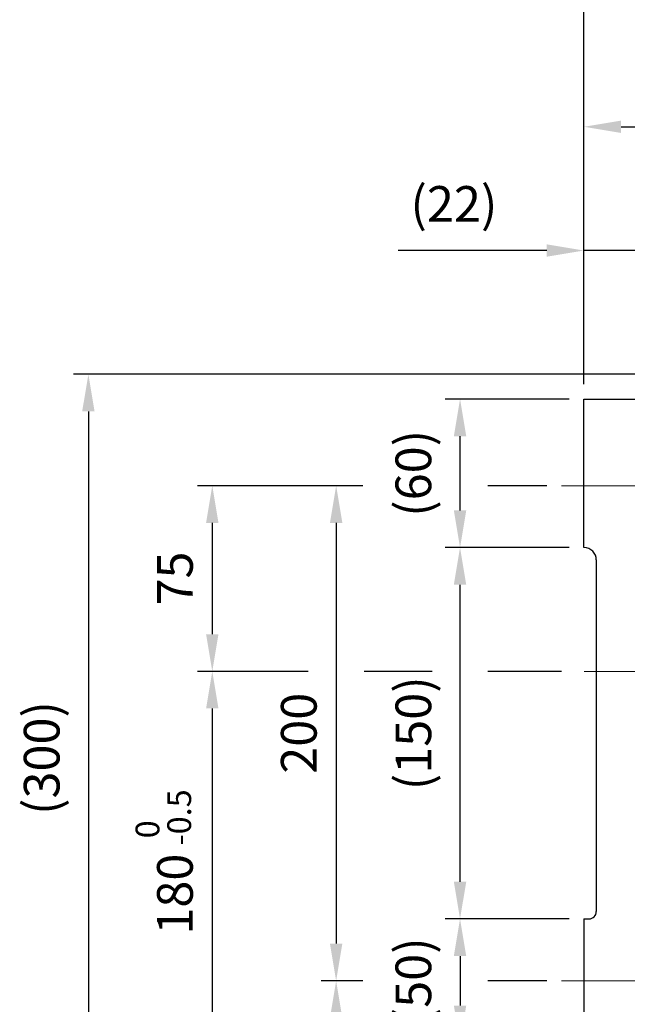
# Model space of a CAD drawing. Units: millimetres. Extents: x 122 to 2549, y 135 to 1851.
# Drawn here: x 1156 to 1401, y 866 to 1263 of the extents above; entities that cross this region are included whole.
import ezdxf

# ---------------------------------------------------------------- set-up
doc = ezdxf.new("R2010")
doc.units = ezdxf.units.MM
doc.header["$LTSCALE"] = 0.2
doc.linetypes.add('CENTER', pattern=[50.8, 31.75, -6.35, 6.35, -6.35])
doc.layers.add('글씨', color=2, linetype='Continuous', lineweight=13)
doc.layers.add('중심선', color=1, linetype='CENTER', lineweight=13)
doc.layers.add('외형선', color=3, linetype='Continuous')
doc.layers.add('치수선', color=1, linetype='Continuous')
doc.styles.add('ROMANS', font='romans.shx', dxfattribs={"width": 0.8, "bigfont": 'whgtxt.shx'})
doc.dimstyles.new('ISO-25$0', dxfattribs={"dimscale": 6, "dimtxt": 2.4, "dimasz": 2.5, "dimexe": 1, "dimexo": 1, "dimgap": 1, "dimtad": 1, "dimdec": 4, "dimdsep": 46, "dimtxsty": 'ROMANS', "dimcen": 0, "dimclrd": 2, "dimclre": 2, "dimclrt": 1, "dimadec": 4, "dimazin": 2, "dimtfac": 1, "dimtdec": 4, "dimtmove": 0, "dimatfit": 3, "dimfxl": 0, "dimarcsym": 0})

# ---------------------------------------------------------------- blocks, each defined once
blk = doc.blocks.new('*D21')
at = {"layer": 'Defpoints', "color": 0, "transparency": 16777216}
for p in [(1383.31, 1170.01), (1383.31, 1110.01), (1405.31, 1090.01)]:
    blk.add_point(p, dxfattribs=at)
at = {"layer": '치수선', "color": 2, "lineweight": -2, "transparency": 16777216}
for p, q in [((1383.31, 1116.01), (1383.31, 1176.01)), ((1405.31, 1096.01), (1405.31, 1176.01)), ((1368.31, 1170.01), (1308.39, 1170.01)), ((1405.31, 1170.01), (1383.31, 1170.01)), ((1420.31, 1170.01), (1435.31, 1170.01))]:
    blk.add_line(p, q, dxfattribs=at)
at = {"layer": '치수선', "color": 2, "transparency": 16777216}
for points in [[(1368.31, 1172.51), (1368.31, 1167.51), (1383.31, 1170.01)], [(1420.31, 1172.51), (1420.31, 1167.51), (1405.31, 1170.01)]]:
    blk.add_solid(points, dxfattribs=at)
at = {"layer": '치수선', "color": 1, "transparency": 16777216, "insert": (1330.85, 1186.98), "char_height": 14.4, "attachment_point": 5, "style": 'ROMANS', "bg_fill": 3, "box_fill_scale": 1.1, "bg_fill_color": 256, "bg_fill_true_color": 13158600, "bg_fill_transparency": 0}
blk.add_mtext('(22)', dxfattribs=at)
blk = doc.blocks.new('*D22')
at = {"layer": 'Defpoints', "color": 0, "transparency": 16777216}
for p in [(1743.31, 1220.01), (1383.31, 1110.01), (1743.31, 1088.01)]:
    blk.add_point(p, dxfattribs=at)
at = {"layer": '치수선', "color": 2, "lineweight": -2, "transparency": 16777216}
for p, q in [((1383.31, 1116.01), (1383.31, 1226.01)), ((1743.31, 1094.01), (1743.31, 1226.01)), ((1398.31, 1220.01), (1728.31, 1220.01))]:
    blk.add_line(p, q, dxfattribs=at)
at = {"layer": '치수선', "color": 2, "transparency": 16777216}
for points in [[(1398.31, 1222.51), (1398.31, 1217.51), (1383.31, 1220.01)], [(1728.31, 1222.51), (1728.31, 1217.51), (1743.31, 1220.01)]]:
    blk.add_solid(points, dxfattribs=at)
at = {"layer": '치수선', "color": 1, "transparency": 16777216, "insert": (1563.31, 1233.21), "char_height": 14.4, "attachment_point": 5, "style": 'ROMANS', "bg_fill": 3, "box_fill_scale": 1.1, "bg_fill_color": 256, "bg_fill_true_color": 13158600, "bg_fill_transparency": 0}
blk.add_mtext('360', dxfattribs=at)
blk = doc.blocks.new('*D24')
at = {"layer": 'Defpoints', "color": 0, "transparency": 16777216}
for p in [(1383.31, 1270.01), (1383.31, 1110.01), (2042.31, 1038.12)]:
    blk.add_point(p, dxfattribs=at)
at = {"layer": '치수선', "color": 2, "lineweight": -2, "transparency": 16777216}
for p, q in [((1383.31, 1116.01), (1383.31, 1276.01)), ((2042.31, 1044.12), (2042.31, 1276.01)), ((2027.31, 1270.01), (1398.31, 1270.01))]:
    blk.add_line(p, q, dxfattribs=at)
at = {"layer": '치수선', "color": 2, "transparency": 16777216}
for points in [[(1398.31, 1272.51), (1398.31, 1267.51), (1383.31, 1270.01)], [(2027.31, 1272.51), (2027.31, 1267.51), (2042.31, 1270.01)]]:
    blk.add_solid(points, dxfattribs=at)
at = {"layer": '치수선', "color": 1, "transparency": 16777216, "insert": (1712.81, 1286.98), "char_height": 14.4, "attachment_point": 5, "style": 'ROMANS', "bg_fill": 3, "box_fill_scale": 1.1, "bg_fill_color": 256, "bg_fill_true_color": 13158600, "bg_fill_transparency": 0}
blk.add_mtext('(659)', dxfattribs=at)
blk = doc.blocks.new('*D37')
at = {"layer": 'Defpoints', "color": 0, "transparency": 16777216}
for p in [(1374.29, 1075.01), (1283.31, 875.01), (1374.29, 875.01)]:
    blk.add_point(p, dxfattribs=at)
at = {"layer": '치수선', "color": 2, "lineweight": -2, "transparency": 16777216}
for p, q in [((1294.12, 1075.01), (1277.31, 1075.01)), ((1368.29, 1075.01), (1344.56, 1075.01)), ((1283.31, 1060.01), (1283.31, 890.01)), ((1294.12, 875.01), (1277.31, 875.01)), ((1368.29, 875.01), (1344.56, 875.01))]:
    blk.add_line(p, q, dxfattribs=at)
at = {"layer": '치수선', "color": 2, "transparency": 16777216}
for points in [[(1280.81, 1060.01), (1285.81, 1060.01), (1283.31, 1075.01)], [(1280.81, 890.01), (1285.81, 890.01), (1283.31, 875.01)]]:
    blk.add_solid(points, dxfattribs=at)
at = {"layer": '치수선', "color": 1, "transparency": 16777216, "insert": (1270.11, 975.01), "char_height": 14.4, "attachment_point": 5, "rotation": 90, "style": 'ROMANS', "bg_fill": 3, "box_fill_scale": 1.1, "bg_fill_color": 256, "bg_fill_true_color": 13158600, "bg_fill_transparency": 0}
blk.add_mtext('200', dxfattribs=at)
blk = doc.blocks.new('*D38')
at = {"layer": 'Defpoints', "color": 0, "transparency": 16777216}
for p in [(1374.29, 875.01), (1283.31, 820.01), (1398.31, 820.01)]:
    blk.add_point(p, dxfattribs=at)
at = {"layer": '치수선', "color": 2, "lineweight": -2, "transparency": 16777216}
for p, q in [((1294.12, 875.01), (1277.31, 875.01)), ((1368.29, 875.01), (1344.56, 875.01)), ((1283.31, 860.01), (1283.31, 835.01)), ((1392.31, 820.01), (1277.31, 820.01))]:
    blk.add_line(p, q, dxfattribs=at)
at = {"layer": '치수선', "color": 2, "transparency": 16777216}
for points in [[(1280.81, 860.01), (1285.81, 860.01), (1283.31, 875.01)], [(1280.81, 835.01), (1285.81, 835.01), (1283.31, 820.01)]]:
    blk.add_solid(points, dxfattribs=at)
at = {"layer": '치수선', "color": 1, "transparency": 16777216, "insert": (1270.11, 847.51), "char_height": 14.4, "attachment_point": 5, "rotation": 90, "style": 'ROMANS', "bg_fill": 3, "box_fill_scale": 1.1, "bg_fill_color": 256, "bg_fill_true_color": 13158600, "bg_fill_transparency": 0}
blk.add_mtext('55', dxfattribs=at)
blk = doc.blocks.new('*D39')
at = {"layer": 'Defpoints', "color": 0, "transparency": 16777216}
for p in [(1380.32, 1000.01), (1233.31, 820.01), (1398.31, 820.01)]:
    blk.add_point(p, dxfattribs=at)
at = {"layer": '치수선', "color": 2, "lineweight": -2, "transparency": 16777216}
for p, q in [((1272.06, 1000.01), (1227.31, 1000.01)), ((1322.06, 1000.01), (1294.56, 1000.01)), ((1374.32, 1000.01), (1344.56, 1000.01)), ((1233.31, 985.01), (1233.31, 835.01)), ((1392.31, 820.01), (1227.31, 820.01))]:
    blk.add_line(p, q, dxfattribs=at)
at = {"layer": '치수선', "color": 2, "transparency": 16777216}
for points in [[(1230.81, 985.01), (1235.81, 985.01), (1233.31, 1000.01)], [(1230.81, 835.01), (1235.81, 835.01), (1233.31, 820.01)]]:
    blk.add_solid(points, dxfattribs=at)
at = {"layer": '치수선', "color": 1, "transparency": 16777216, "insert": (1220.11, 910.01), "char_height": 14.4, "attachment_point": 5, "rotation": 90, "style": 'ROMANS', "bg_fill": 3, "box_fill_scale": 1.1, "bg_fill_color": 256, "bg_fill_true_color": 13158600, "bg_fill_transparency": 0}
blk.add_mtext('180', dxfattribs=at)
blk = doc.blocks.new('*D40')
at = {"layer": 'Defpoints', "color": 0, "transparency": 16777216}
for p in [(1374.29, 1075.01), (1233.31, 1000.01), (1380.32, 1000.01)]:
    blk.add_point(p, dxfattribs=at)
at = {"layer": '치수선', "color": 2, "lineweight": -2, "transparency": 16777216}
for p, q in [((1294.12, 1075.01), (1227.31, 1075.01)), ((1368.29, 1075.01), (1344.56, 1075.01)), ((1233.31, 1060.01), (1233.31, 1015.01)), ((1272.06, 1000.01), (1227.31, 1000.01)), ((1322.06, 1000.01), (1294.56, 1000.01)), ((1374.32, 1000.01), (1344.56, 1000.01))]:
    blk.add_line(p, q, dxfattribs=at)
at = {"layer": '치수선', "color": 2, "transparency": 16777216}
for points in [[(1230.81, 1060.01), (1235.81, 1060.01), (1233.31, 1075.01)], [(1230.81, 1015.01), (1235.81, 1015.01), (1233.31, 1000.01)]]:
    blk.add_solid(points, dxfattribs=at)
at = {"layer": '치수선', "color": 1, "transparency": 16777216, "insert": (1220.11, 1037.51), "char_height": 14.4, "attachment_point": 5, "rotation": 90, "style": 'ROMANS', "bg_fill": 3, "box_fill_scale": 1.1, "bg_fill_color": 256, "bg_fill_true_color": 13158600, "bg_fill_transparency": 0}
blk.add_mtext('75', dxfattribs=at)
blk = doc.blocks.new('*D25')
at = {"layer": 'Defpoints', "color": 0, "transparency": 16777216}
for p in [(1423.31, 1120.01), (1183.31, 820.01), (1398.31, 820.01)]:
    blk.add_point(p, dxfattribs=at)
at = {"layer": '치수선', "color": 2, "lineweight": -2, "transparency": 16777216}
for p, q in [((1417.31, 1120.01), (1177.31, 1120.01)), ((1183.31, 1105.01), (1183.31, 835.01)), ((1392.31, 820.01), (1177.31, 820.01))]:
    blk.add_line(p, q, dxfattribs=at)
at = {"layer": '치수선', "color": 2, "transparency": 16777216}
for points in [[(1180.81, 1105.01), (1185.81, 1105.01), (1183.31, 1120.01)], [(1180.81, 835.01), (1185.81, 835.01), (1183.31, 820.01)]]:
    blk.add_solid(points, dxfattribs=at)
at = {"layer": '치수선', "color": 1, "transparency": 16777216, "insert": (1166.34, 965.01), "char_height": 14.4, "attachment_point": 5, "rotation": 90, "style": 'ROMANS', "bg_fill": 3, "box_fill_scale": 1.1, "bg_fill_color": 256, "bg_fill_true_color": 13158600, "bg_fill_transparency": 0}
blk.add_mtext('(300)', dxfattribs=at)
blk = doc.blocks.new('*D41')
at = {"layer": 'Defpoints', "color": 0, "transparency": 16777216}
for p in [(1383.31, 900.01), (1333.31, 850.01), (1383.31, 850.01)]:
    blk.add_point(p, dxfattribs=at)
at = {"layer": '치수선', "color": 2, "lineweight": -2, "transparency": 16777216}
for p, q in [((1377.31, 900.01), (1327.31, 900.01)), ((1333.31, 885.01), (1333.31, 865.01)), ((1377.31, 850.01), (1327.31, 850.01))]:
    blk.add_line(p, q, dxfattribs=at)
at = {"layer": '치수선', "color": 2, "transparency": 16777216}
for points in [[(1330.81, 885.01), (1335.81, 885.01), (1333.31, 900.01)], [(1330.81, 865.01), (1335.81, 865.01), (1333.31, 850.01)]]:
    blk.add_solid(points, dxfattribs=at)
at = {"layer": '치수선', "color": 1, "transparency": 16777216, "insert": (1316.34, 875.01), "char_height": 14.4, "attachment_point": 5, "rotation": 90, "style": 'ROMANS', "bg_fill": 3, "box_fill_scale": 1.1, "bg_fill_color": 256, "bg_fill_true_color": 13158600, "bg_fill_transparency": 0}
blk.add_mtext('(50)', dxfattribs=at)
blk = doc.blocks.new('*D42')
at = {"layer": 'Defpoints', "color": 0, "transparency": 16777216}
for p in [(1333.31, 1050.01), (1383.31, 1050.01), (1383.31, 900.01)]:
    blk.add_point(p, dxfattribs=at)
at = {"layer": '치수선', "color": 2, "lineweight": -2, "transparency": 16777216}
for p, q in [((1377.31, 1050.01), (1327.31, 1050.01)), ((1333.31, 915.01), (1333.31, 1035.01)), ((1377.31, 900.01), (1327.31, 900.01))]:
    blk.add_line(p, q, dxfattribs=at)
at = {"layer": '치수선', "color": 2, "transparency": 16777216}
for points in [[(1330.81, 1035.01), (1335.81, 1035.01), (1333.31, 1050.01)], [(1330.81, 915.01), (1335.81, 915.01), (1333.31, 900.01)]]:
    blk.add_solid(points, dxfattribs=at)
at = {"layer": '치수선', "color": 1, "transparency": 16777216, "insert": (1316.34, 975.01), "char_height": 14.4, "attachment_point": 5, "rotation": 90, "style": 'ROMANS', "bg_fill": 3, "box_fill_scale": 1.1, "bg_fill_color": 256, "bg_fill_true_color": 13158600, "bg_fill_transparency": 0}
blk.add_mtext('(150)', dxfattribs=at)
blk = doc.blocks.new('*D43')
at = {"layer": 'Defpoints', "color": 0, "transparency": 16777216}
for p in [(1333.31, 1110.01), (1383.31, 1110.01), (1383.31, 1050.01)]:
    blk.add_point(p, dxfattribs=at)
at = {"layer": '치수선', "color": 2, "lineweight": -2, "transparency": 16777216}
for p, q in [((1377.31, 1110.01), (1327.31, 1110.01)), ((1333.31, 1065.01), (1333.31, 1095.01)), ((1377.31, 1050.01), (1327.31, 1050.01))]:
    blk.add_line(p, q, dxfattribs=at)
at = {"layer": '치수선', "color": 2, "transparency": 16777216}
for points in [[(1330.81, 1095.01), (1335.81, 1095.01), (1333.31, 1110.01)], [(1330.81, 1065.01), (1335.81, 1065.01), (1333.31, 1050.01)]]:
    blk.add_solid(points, dxfattribs=at)
at = {"layer": '치수선', "color": 1, "transparency": 16777216, "insert": (1316.34, 1080.01), "char_height": 14.4, "attachment_point": 5, "rotation": 90, "style": 'ROMANS', "bg_fill": 3, "box_fill_scale": 1.1, "bg_fill_color": 256, "bg_fill_true_color": 13158600, "bg_fill_transparency": 0}
blk.add_mtext('(60)', dxfattribs=at)
blk = doc.blocks.new('*D60')
at = {"layer": 'Defpoints', "color": 0, "transparency": 16777216}
for p in [(1495.31, 896.98), (1383.31, 850.01), (1495.31, 710.01)]:
    blk.add_point(p, dxfattribs=at)
at = {"layer": '치수선', "color": 2, "lineweight": -2, "transparency": 16777216}
for p, q in [((1495.31, 890.98), (1495.31, 771.26)), ((1383.31, 844.01), (1383.31, 795.43)), ((1383.31, 772.93), (1383.31, 704.01)), ((1495.31, 748.76), (1495.31, 704.01)), ((1398.31, 710.01), (1480.31, 710.01))]:
    blk.add_line(p, q, dxfattribs=at)
at = {"layer": '치수선', "color": 2, "transparency": 16777216}
for points in [[(1398.31, 712.51), (1398.31, 707.51), (1383.31, 710.01)], [(1480.31, 712.51), (1480.31, 707.51), (1495.31, 710.01)]]:
    blk.add_solid(points, dxfattribs=at)
at = {"layer": '치수선', "color": 1, "transparency": 16777216, "insert": (1439.31, 723.21), "char_height": 14.4, "attachment_point": 5, "style": 'ROMANS', "bg_fill": 3, "box_fill_scale": 1.1, "bg_fill_color": 256, "bg_fill_true_color": 13158600, "bg_fill_transparency": 0}
blk.add_mtext('112', dxfattribs=at)

msp = doc.modelspace()

# ---------------------------------------------------------------- dimensions: what is measured, and where the dimension line sits
at = {"layer": '치수선'}
dim = msp.add_linear_dim(base=(1383.30821, 1170.00868), p1=(1405.30821, 1090.00868), p2=(1383.30821, 1110.00868), text='(<>)', dimstyle='ISO-25$0', override={"dimscale": 6}, dxfattribs=at)
dim.commit()
dim.dimension.update_dxf_attribs({"geometry": '*D21', "text_midpoint": (1330.85107, 1170.00868), "dimtype": 160})
dim = msp.add_linear_dim(base=(1283.30821, 875.00868), p1=(1374.28953, 1075.00868), p2=(1374.28953, 875.00868), angle=90, dimstyle='ISO-25$0', override={"dimscale": 6, "dimtmove": 0}, dxfattribs=at)
dim.commit()
dim.dimension.update_dxf_attribs({"geometry": '*D37', "text_midpoint": (1283.30821, 975.00868), "dimtype": 160})

# ---------------------------------------------------------------- next in the draw order: dimensions: what is measured, and where the dimension line sits
dim = msp.add_linear_dim(base=(1743.30821, 1220.00868), p1=(1383.30821, 1110.00868), p2=(1743.30821, 1088.00868), dimstyle='ISO-25$0', override={"dimscale": 6}, dxfattribs=at)
dim.commit()
dim.dimension.update_dxf_attribs({"geometry": '*D22', "text_midpoint": (1563.30821, 1220.00868), "dimtype": 160})
dim = msp.add_linear_dim(base=(1283.30821, 820.00868), p1=(1374.28953, 875.00868), p2=(1398.30821, 820.00868), angle=90, dimstyle='ISO-25$0', override={"dimscale": 6, "dimtmove": 0}, dxfattribs=at)
dim.commit()
dim.dimension.update_dxf_attribs({"geometry": '*D38', "text_midpoint": (1283.30821, 847.50868), "dimtype": 160})

# ---------------------------------------------------------------- next in the draw order: dimensions: what is measured, and where the dimension line sits
dim = msp.add_linear_dim(base=(1383.30821, 1270.00868), p1=(2042.30821, 1038.11689), p2=(1383.30821, 1110.00868), text='(<>)', dimstyle='ISO-25$0', override={"dimscale": 6}, dxfattribs=at)
dim.commit()
dim.dimension.update_dxf_attribs({"geometry": '*D24', "text_midpoint": (1712.80821, 1270.00868), "dimtype": 160})
dim = msp.add_linear_dim(base=(1233.30821, 820.00868), p1=(1380.32117, 1000.00868), p2=(1398.30821, 820.00868), angle=90, dimstyle='ISO-25$0', override={"dimscale": 6, "dimtmove": 0}, dxfattribs=at)
dim.commit()
dim.dimension.update_dxf_attribs({"geometry": '*D39', "text_midpoint": (1233.30821, 910.00868), "dimtype": 160})

# ---------------------------------------------------------------- next in the draw order: dimensions: what is measured, and where the dimension line sits
dim = msp.add_linear_dim(base=(1233.30821, 1000.00868), p1=(1374.28953, 1075.00868), p2=(1380.32117, 1000.00868), angle=90, dimstyle='ISO-25$0', override={"dimscale": 6, "dimtmove": 0}, dxfattribs=at)
dim.commit()
dim.dimension.update_dxf_attribs({"geometry": '*D40', "text_midpoint": (1233.30821, 1037.50868), "dimtype": 160})

# ---------------------------------------------------------------- next in the draw order: dimensions: what is measured, and where the dimension line sits
dim = msp.add_linear_dim(base=(1183.30821, 820.00868), p1=(1423.30821, 1120.00868), p2=(1398.30821, 820.00868), angle=90, text='(<>)', dimstyle='ISO-25$0', override={"dimscale": 6, "dimtmove": 0}, dxfattribs=at)
dim.commit()
dim.dimension.update_dxf_attribs({"geometry": '*D25', "text_midpoint": (1183.30821, 965.00868), "dimtype": 160})

# ---------------------------------------------------------------- next in the draw order: linework, layer by layer
at = {"layer": '외형선'}
msp.add_line((1388.30821, 1045.00868), (1388.30821, 903.00868), dxfattribs=at)
msp.add_arc((1385.30821, 903.00868), 3, 270, 0, dxfattribs=at)

# ---------------------------------------------------------------- next in the draw order: texts
at = {"layer": '글씨', "linetype": 'Continuous', "insert": (1213.56586, 929.63149), "char_height": 9.6, "width": 32.254277, "attachment_point": 4, "rotation": 90, "line_spacing_factor": 0.8, "style": 'ROMANS', "bg_fill": 3, "box_fill_scale": 1.1, "bg_fill_color": 256, "bg_fill_transparency": 0}
msp.add_mtext('\\pt9.2;^I0\\P-0.5', dxfattribs=at)

# ---------------------------------------------------------------- next in the draw order: dimensions: what is measured, and where the dimension line sits
at = {"layer": '치수선'}
dim = msp.add_linear_dim(base=(1333.30821, 850.00868), p1=(1383.30821, 900.00868), p2=(1383.30821, 850.00868), angle=90, text='(<>)', dimstyle='ISO-25$0', override={"dimscale": 6, "dimtmove": 0}, dxfattribs=at)
dim.commit()
dim.dimension.update_dxf_attribs({"geometry": '*D41', "text_midpoint": (1333.30821, 875.00868), "dimtype": 160})

# ---------------------------------------------------------------- next in the draw order: linework, layer by layer
at = {"layer": '중심선', "ltscale": 6}
msp.add_line((1374.28953, 875.00868), (1413.81852, 875.00868), dxfattribs=at)

# ---------------------------------------------------------------- next in the draw order: dimensions: what is measured, and where the dimension line sits
at = {"layer": '치수선'}
dim = msp.add_linear_dim(base=(1333.30821, 1050.00868), p1=(1383.30821, 900.00868), p2=(1383.30821, 1050.00868), angle=90, text='(<>)', dimstyle='ISO-25$0', override={"dimscale": 6, "dimtmove": 0}, dxfattribs=at)
dim.commit()
dim.dimension.update_dxf_attribs({"geometry": '*D42', "text_midpoint": (1333.30821, 975.00868), "dimtype": 160})

# ---------------------------------------------------------------- next in the draw order: linework, layer by layer
at = {"layer": '외형선'}
for q in [(1383.30821, 850.00868), (1385.30821, 900.00868)]:
    msp.add_line((1383.30821, 900.00868), q, dxfattribs=at)
at = {"layer": '중심선', "ltscale": 6}
msp.add_line((1604.35522, 1000.00868), (1378.30821, 1000.00868), dxfattribs=at)

# ---------------------------------------------------------------- next in the draw order: dimensions: what is measured, and where the dimension line sits
at = {"layer": '치수선'}
dim = msp.add_linear_dim(base=(1333.30821, 1110.00868), p1=(1383.30821, 1050.00868), p2=(1383.30821, 1110.00868), angle=90, text='(<>)', dimstyle='ISO-25$0', override={"dimscale": 6, "dimtmove": 0}, dxfattribs=at)
dim.commit()
dim.dimension.update_dxf_attribs({"geometry": '*D43', "text_midpoint": (1333.30821, 1080.00868), "dimtype": 160})

# ---------------------------------------------------------------- next in the draw order: linework, layer by layer
at = {"layer": '외형선'}
for p, q in [((1383.30821, 1050.00868), (1383.30821, 1110.00868)), ((1383.30821, 1110.00868), (1475.61622, 1110.00868))]:
    msp.add_line(p, q, dxfattribs=at)
msp.add_arc((1383.30821, 1045.00868), 5, 0, 90, dxfattribs=at)
at = {"layer": '중심선', "ltscale": 6}
msp.add_line((1374.28953, 1075.00868), (1413.81852, 1075.00868), dxfattribs=at)

# ---------------------------------------------------------------- next in the draw order: dimensions: what is measured, and where the dimension line sits
at = {"layer": '치수선'}
dim = msp.add_linear_dim(base=(1495.30821, 710.00868), p1=(1383.30821, 850.00868), p2=(1495.30821, 896.98301), dimstyle='ISO-25$0', override={"dimscale": 6, "dimtmove": 0}, dxfattribs=at)
dim.commit()
dim.dimension.update_dxf_attribs({"geometry": '*D60', "text_midpoint": (1439.30821, 710.00868), "dimtype": 160})

doc.saveas('drawing.dxf')
